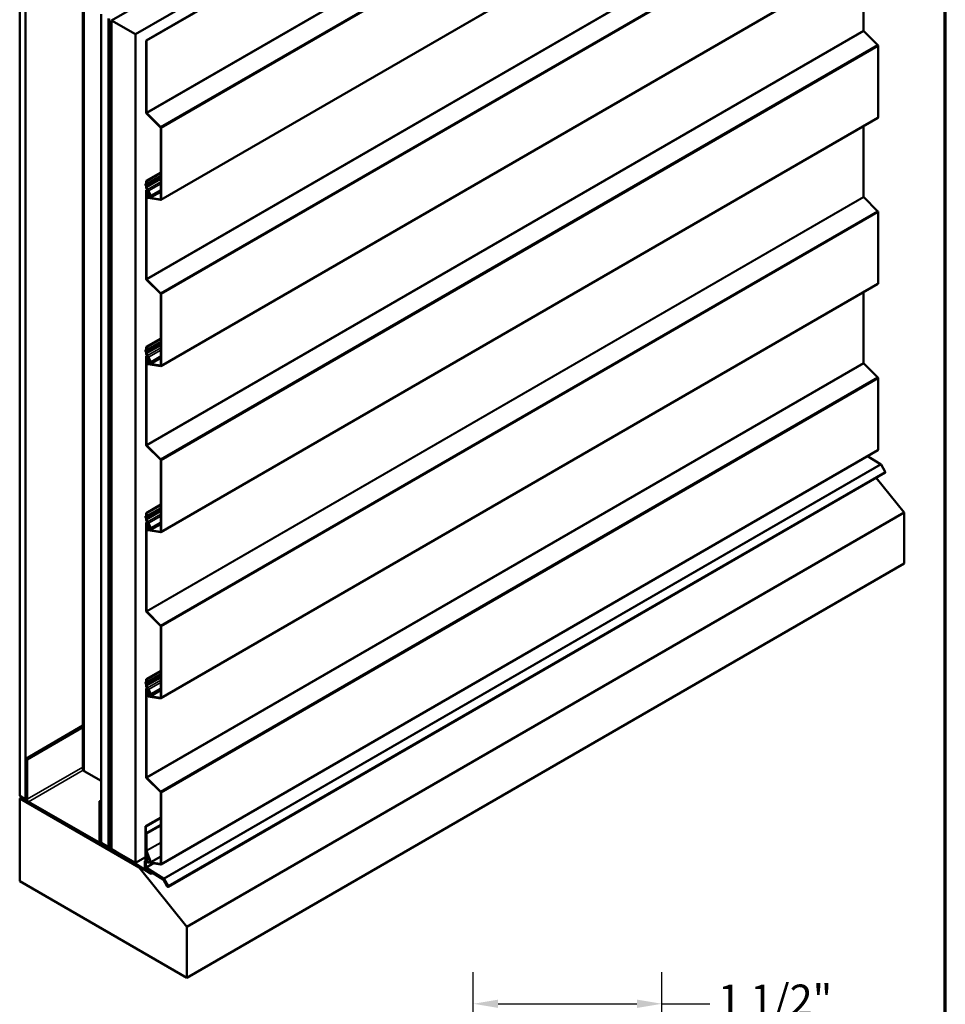
# Model space of a CAD drawing. Units: inches. Extents: x 0.6 to 33.4, y 0.6 to 21.4.
# Drawn here: x 26.1 to 33.4, y 9.5 to 17.3 of the extents above; entities that cross this region are included whole.
import ezdxf

# ---------------------------------------------------------------- set-up
doc = ezdxf.new("R2010")
doc.units = ezdxf.units.IN
doc.header["$LTSCALE"] = 2
doc.header["$MEASUREMENT"] = 0
doc.layers.get('0').update_dxf_attribs({"lineweight": 13})
for name, color, linetype, lineweight in [('Border (ANSI)', 7, 'Continuous', 70), ('Dimension (ANSI)', 7, 'Continuous', 25), ('Visible (ANSI)', 7, 'Continuous', 50), ('Visible Narrow (ANSI)', 7, 'Continuous', 35)]:
    doc.layers.add(name, color=color, linetype=linetype, lineweight=lineweight)
doc.styles.add('Note Text (ANSI)', font='tahoma.ttf')
doc.dimstyles.new('Architectural (ANSI)', dxfattribs={"dimscale": 2, "dimtxt": 0.12, "dimasz": 0.098425, "dimexe": 0.125, "dimexo": 0.0625, "dimgap": 0.031496, "dimtad": 0, "dimtih": 1, "dimtoh": 1, "dimdec": 4, "dimrnd": 1e-08, "dimzin": 3, "dimdsep": 46, "dimlunit": 4, "dimtxsty": 'Note Text (ANSI)', "dimcen": 0.09, "dimdle": 0.393701, "dimclrd": 256, "dimclre": 256, "dimclrt": 256, "dimadec": 0, "dimazin": 3, "dimtfac": 1, "dimtofl": 0, "dimtmove": 0, "dimatfit": 3, "dimfxl": 0, "dimfrac": 2, "dimtolj": 1, "dimtzin": 12, "dimlwd": -1, "dimlwe": -1, "dimarcsym": 0})

# ---------------------------------------------------------------- blocks, each defined once
blk = doc.blocks.new('Borders ATAS A Border')
at = {"layer": 'Border (ANSI)'}
blk.add_line((16.7, 0.3), (16.7, 10.7), dxfattribs=at)
blk = doc.blocks.new('*D10')
at = {"layer": 'Defpoints', "color": 0, "transparency": 16777216}
for p in [(31.1645, 9.4956), (29.6755, 8.7082), (31.1645, 5.6672)]:
    blk.add_point(p, dxfattribs=at)
at = {"layer": 'Dimension (ANSI)', "transparency": 16777216}
for p, q in [((29.6755, 8.8332), (29.6755, 9.7456)), ((31.1645, 5.7922), (31.1645, 9.7456)), ((29.8724, 9.4956), (30.9676, 9.4956)), ((31.1645, 9.4956), (31.5432, 9.4956))]:
    blk.add_line(p, q, dxfattribs=at)
for points in [[(29.8724, 9.5284), (29.8724, 9.4628), (29.6755, 9.4956)], [(30.9676, 9.5284), (30.9676, 9.4628), (31.1645, 9.4956)]]:
    blk.add_solid(points, dxfattribs=at)
at = {"layer": 'Dimension (ANSI)', "transparency": 16777216, "insert": (31.6062, 9.6471), "char_height": 0.24, "attachment_point": 1, "style": 'Note Text (ANSI)'}
blk.add_mtext('\\A1;1 1/2"', dxfattribs=at)

msp = doc.modelspace()

# ---------------------------------------------------------------- linework, layer by layer
at = {"layer": 'Visible (ANSI)'}
for p, q in [((32.48021, 20.51342), (26.82335, 17.24743)), ((27.01192, 17.13856), (32.66877, 20.40455)), ((27.09537, 17.09038), (32.75223, 20.35637)), ((32.75525, 20.35462), (27.09839, 17.08864)), ((32.86831, 19.09869), (27.21146, 15.8327)), ((26.59723, 17.87553), (26.59723, 11.34356)), ((32.86831, 17.78902), (27.21146, 14.52304)), ((32.75525, 17.72375), (32.75525, 17.16694)), ((26.09796, 17.66624), (26.09796, 11.13427)), ((26.1451, 17.63902), (26.1451, 11.10705)), ((26.74001, 10.76358), (26.74001, 17.29555)), ((26.79894, 17.26153), (26.79894, 10.72956)), ((26.79988, 17.26098), (26.79988, 10.72901)), ((26.80365, 10.72683), (26.80365, 17.25881)), ((26.82335, 17.24743), (27.01192, 17.13856)), ((26.82335, 17.24743), (26.82335, 10.71546)), ((32.75723, 17.16252), (32.86611, 17.0539)), ((27.01192, 10.60659), (27.01192, 17.13856)), ((27.09839, 17.08864), (27.09537, 17.09038)), ((27.09537, 16.52202), (27.09537, 17.09038)), ((27.09839, 16.52028), (27.09839, 17.08864)), ((32.87008, 17.04506), (32.87008, 16.48327)), ((27.20822, 16.40456), (27.09934, 16.51318)), ((27.20925, 16.40724), (27.10038, 16.51586)), ((32.86831, 16.47936), (27.21146, 13.21338)), ((27.21021, 15.83835), (27.21021, 16.40014)), ((27.21322, 15.83661), (27.21322, 16.3984)), ((32.75525, 16.41409), (32.75525, 15.85728)), ((27.09537, 15.98325), (27.21021, 16.04955)), ((27.21021, 16.02193), (27.09668, 15.95638)), ((27.09839, 15.98151), (27.21021, 16.04607)), ((27.09305, 15.95951), (27.09512, 15.96071)), ((27.09537, 15.98325), (27.09839, 15.98151)), ((27.09537, 15.96191), (27.09537, 15.98325)), ((27.09537, 15.93211), (27.09537, 15.9421)), ((27.09764, 15.9099), (27.10393, 15.91353)), ((27.09839, 15.96017), (27.09839, 15.98151)), ((27.09839, 15.93037), (27.09839, 15.94036)), ((27.09537, 15.21236), (27.09537, 15.90489)), ((27.09839, 15.21061), (27.09839, 15.90315)), ((27.10674, 15.87716), (27.09986, 15.86912)), ((27.10926, 15.87379), (27.10237, 15.86575)), ((27.10912, 15.89652), (27.1033, 15.89316)), ((27.10557, 15.89414), (27.1033, 15.89316)), ((27.1033, 15.89316), (27.10615, 15.88774)), ((27.10557, 15.89414), (27.10924, 15.89626)), ((27.10557, 15.89414), (27.10843, 15.88872)), ((27.10697, 15.90132), (27.11484, 15.8838)), ((27.10922, 15.85177), (27.20822, 15.83622)), ((27.10944, 15.90189), (27.11731, 15.88437)), ((27.11025, 15.8479), (27.20925, 15.83235)), ((27.12894, 15.86625), (27.1126, 15.90262)), ((27.11491, 15.87989), (27.11342, 15.87903)), ((27.13141, 15.86683), (27.11508, 15.90319)), ((27.11663, 15.87584), (27.12299, 15.87951)), ((27.21021, 15.89642), (27.13009, 15.85016)), ((32.75723, 15.85286), (32.86611, 15.74424)), ((32.87008, 15.7354), (32.87008, 15.17361)), ((27.20822, 15.0949), (27.09934, 15.20352)), ((27.20925, 15.09757), (27.10038, 15.2062)), ((32.86831, 15.1697), (27.21146, 11.90372)), ((27.21021, 14.52869), (27.21021, 15.09048)), ((27.21322, 14.52694), (27.21322, 15.08874)), ((32.75525, 15.10442), (32.75525, 14.54762)), ((27.09537, 14.67359), (27.21021, 14.73989)), ((27.09537, 14.67359), (27.09839, 14.67185)), ((27.09537, 14.65225), (27.09537, 14.67359)), ((27.21021, 14.71227), (27.09668, 14.64672)), ((27.09839, 14.67185), (27.21021, 14.7364)), ((27.09839, 14.65051), (27.09839, 14.67185)), ((27.09305, 14.64985), (27.09512, 14.65105)), ((27.09537, 14.62245), (27.09537, 14.63244)), ((27.09537, 13.9027), (27.09537, 14.59523)), ((27.09764, 14.60024), (27.10393, 14.60387)), ((27.09839, 14.62071), (27.09839, 14.6307)), ((27.09839, 13.90095), (27.09839, 14.59349)), ((27.10944, 14.59223), (27.11731, 14.57471)), ((27.12894, 14.55659), (27.1126, 14.59296)), ((27.13141, 14.55717), (27.11508, 14.59353)), ((27.10674, 14.5675), (27.09986, 14.55946)), ((27.10926, 14.56413), (27.10237, 14.55609)), ((27.10912, 14.58686), (27.1033, 14.5835)), ((27.10557, 14.58448), (27.1033, 14.5835)), ((27.1033, 14.5835), (27.10615, 14.57808)), ((27.10557, 14.58448), (27.10924, 14.5866)), ((27.10557, 14.58448), (27.10843, 14.57906)), ((27.10697, 14.59166), (27.11484, 14.57414)), ((27.10922, 14.54211), (27.20822, 14.52656)), ((27.11025, 14.53824), (27.20925, 14.52269)), ((27.11491, 14.57022), (27.11342, 14.56937)), ((27.11663, 14.56618), (27.12299, 14.56985)), ((27.21021, 14.58676), (27.13009, 14.5405)), ((32.75723, 14.5432), (32.86611, 14.43458)), ((32.87008, 14.42574), (32.87008, 13.86395)), ((27.20822, 13.78524), (27.09934, 13.89386)), ((27.20925, 13.78791), (27.10038, 13.89653)), ((32.86831, 13.86004), (27.21146, 10.59406)), ((27.21021, 13.21903), (27.21021, 13.78082)), ((27.21322, 13.21728), (27.21322, 13.77907)), ((32.78709, 13.81315), (32.88947, 13.74992)), ((32.89353, 13.74554), (32.92553, 13.69011)), ((27.26868, 10.41673), (32.92553, 13.68272)), ((33.07474, 13.36718), (32.8542, 13.64153)), ((27.09537, 13.36393), (27.21021, 13.43023)), ((27.09537, 13.36393), (27.09839, 13.36219)), ((27.09537, 13.34259), (27.09537, 13.36393)), ((27.21021, 13.40261), (27.09668, 13.33706)), ((27.09839, 13.36219), (27.21021, 13.42674)), ((27.09839, 13.34085), (27.09839, 13.36219)), ((33.07474, 13.36718), (27.41789, 10.10119)), ((33.07474, 12.9654), (33.07474, 13.36718)), ((27.09305, 13.34019), (27.09512, 13.34139)), ((27.09537, 13.31279), (27.09537, 13.32278)), ((27.09537, 12.59304), (27.09537, 13.28557)), ((27.09764, 13.29057), (27.10393, 13.29421)), ((27.09839, 13.31105), (27.09839, 13.32104)), ((27.09839, 12.59129), (27.09839, 13.28383)), ((27.10912, 13.2772), (27.1033, 13.27384)), ((27.10557, 13.27482), (27.1033, 13.27384)), ((27.1033, 13.27384), (27.10615, 13.26842)), ((27.10557, 13.27482), (27.10924, 13.27694)), ((27.10557, 13.27482), (27.10843, 13.2694)), ((27.10697, 13.282), (27.11484, 13.26448)), ((27.10944, 13.28257), (27.11731, 13.26505)), ((27.12894, 13.24693), (27.1126, 13.2833)), ((27.13141, 13.2475), (27.11508, 13.28387)), ((27.21021, 13.2771), (27.13009, 13.23084)), ((27.10674, 13.25784), (27.09986, 13.2498)), ((27.10926, 13.25447), (27.10237, 13.24643)), ((27.10922, 13.23245), (27.20822, 13.2169)), ((27.11025, 13.22858), (27.20925, 13.21303)), ((27.11491, 13.26056), (27.11342, 13.25971)), ((27.11663, 13.25652), (27.12299, 13.26019)), ((33.07474, 12.9654), (27.41789, 9.69941)), ((27.20822, 12.47558), (27.09934, 12.5842)), ((27.20925, 12.47825), (27.10038, 12.58687)), ((27.21021, 11.90937), (27.21021, 12.47116)), ((27.21322, 11.90762), (27.21322, 12.46941)), ((27.09537, 12.05427), (27.21021, 12.12057)), ((27.09839, 12.05253), (27.21021, 12.11708)), ((27.09305, 12.03053), (27.09512, 12.03173)), ((27.09537, 12.05427), (27.09839, 12.05253)), ((27.09537, 12.03293), (27.09537, 12.05427)), ((27.21021, 12.09295), (27.09668, 12.0274)), ((27.09839, 12.03119), (27.09839, 12.05253)), ((27.09537, 12.00313), (27.09537, 12.01312)), ((27.09537, 11.28338), (27.09537, 11.97591)), ((27.09764, 11.98091), (27.10393, 11.98454)), ((27.09839, 12.00139), (27.09839, 12.01138)), ((27.09839, 11.28163), (27.09839, 11.97417)), ((27.10912, 11.96754), (27.1033, 11.96418)), ((27.10557, 11.96516), (27.1033, 11.96418)), ((27.1033, 11.96418), (27.10615, 11.95876)), ((27.10557, 11.96516), (27.10924, 11.96728)), ((27.10557, 11.96516), (27.10843, 11.95974)), ((27.10697, 11.97234), (27.11484, 11.95482)), ((27.10944, 11.97291), (27.11731, 11.95539)), ((27.12894, 11.93727), (27.1126, 11.97364)), ((27.13141, 11.93784), (27.11508, 11.97421)), ((27.21021, 11.96743), (27.13009, 11.92118)), ((27.10674, 11.94818), (27.09986, 11.94014)), ((27.10926, 11.94481), (27.10237, 11.93677)), ((27.10922, 11.92279), (27.20822, 11.90724)), ((27.11025, 11.91892), (27.20925, 11.90337)), ((27.11491, 11.9509), (27.11342, 11.95005)), ((27.11663, 11.94686), (27.12299, 11.95053)), ((26.14604, 11.42766), (26.59723, 11.68816)), ((26.15735, 11.42113), (26.59723, 11.67509)), ((26.14604, 11.42766), (26.15735, 11.42113)), ((26.14604, 11.11413), (26.14604, 11.42766)), ((26.15735, 11.10759), (26.15735, 11.42113)), ((26.74001, 11.25347), (26.6066, 11.3305)), ((27.20822, 11.16592), (27.09934, 11.27454)), ((27.20925, 11.16859), (27.10038, 11.27721)), ((26.09796, 11.13427), (26.1451, 11.10705)), ((26.11493, 11.12447), (26.09796, 11.11467)), ((26.09796, 11.11467), (27.04077, 10.57034)), ((26.09796, 10.46147), (26.09796, 11.11467)), ((26.1451, 11.10705), (26.14662, 11.10793)), ((26.82335, 11.13488), (26.80459, 11.12405)), ((26.80459, 11.12405), (26.80459, 11.07178)), ((26.80761, 11.12231), (26.80459, 11.12405)), ((26.82335, 11.1314), (26.80761, 11.12231)), ((26.80761, 11.07004), (26.80761, 11.12231)), ((27.21021, 10.59971), (27.21021, 11.1615)), ((27.21322, 10.59796), (27.21322, 11.15975)), ((26.71644, 10.77174), (26.16867, 11.088)), ((26.71644, 10.75868), (26.16867, 11.07493)), ((26.74001, 11.09888), (26.72775, 11.09181)), ((26.72775, 11.09181), (26.72775, 10.77827)), ((26.73907, 11.08528), (26.72775, 11.09181)), ((26.73907, 11.08528), (26.74001, 11.08582)), ((26.73907, 11.08528), (26.73907, 10.77174)), ((26.80761, 11.05081), (26.80459, 11.04907)), ((26.80459, 11.04907), (26.80459, 10.7292)), ((26.80761, 11.04733), (26.80459, 11.04907)), ((26.80636, 11.06583), (26.80673, 11.0652)), ((26.80761, 11.06222), (26.80761, 10.95769)), ((26.80761, 10.72746), (26.80761, 11.04733)), ((26.80886, 11.06643), (26.80849, 11.06706)), ((26.81063, 10.95595), (26.81063, 11.06048)), ((26.80938, 10.95174), (26.81851, 10.93592)), ((26.82064, 10.93715), (26.81151, 10.95297)), ((27.21021, 10.96453), (27.09141, 10.89594)), ((27.09443, 10.8942), (27.21021, 10.96104)), ((26.81939, 10.93295), (26.81939, 10.82624)), ((26.82241, 10.8245), (26.82241, 10.9312)), ((27.09141, 10.89594), (27.09443, 10.8942)), ((27.09141, 10.89594), (27.09141, 10.57439)), ((27.09443, 10.57265), (27.09443, 10.8942)), ((27.21021, 10.90552), (27.09537, 10.83922)), ((27.21021, 10.90204), (27.09839, 10.83748)), ((26.82241, 10.8245), (26.81939, 10.82624)), ((26.82335, 10.82505), (26.82241, 10.8245)), ((27.09537, 10.83922), (27.09537, 10.70454)), ((27.09839, 10.83748), (27.09537, 10.83922)), ((27.09839, 10.7028), (27.09839, 10.83748)), ((26.73244, 10.75709), (26.74184, 10.76252)), ((26.79894, 10.72956), (26.74001, 10.76358)), ((26.79894, 10.72956), (26.79988, 10.7301)), ((26.79988, 10.72901), (26.80365, 10.72683)), ((26.80476, 10.72748), (26.80365, 10.72683)), ((26.81042, 10.71887), (27.13437, 10.51877)), ((27.13448, 10.52219), (26.81052, 10.7223)), ((26.82335, 10.71546), (27.01192, 10.60659)), ((27.09141, 10.65249), (27.01192, 10.60659)), ((27.09618, 10.70059), (27.13093, 10.61103)), ((27.13354, 10.61126), (27.09879, 10.70082)), ((27.10674, 10.63852), (27.09986, 10.63048)), ((27.10926, 10.63515), (27.10237, 10.62711)), ((27.11209, 10.65959), (27.1033, 10.65452)), ((27.10557, 10.6555), (27.1033, 10.65452)), ((27.1033, 10.65452), (27.10615, 10.6491)), ((27.10557, 10.6555), (27.11219, 10.65932)), ((27.10557, 10.6555), (27.10843, 10.65008)), ((27.21021, 10.65552), (27.13354, 10.61126)), ((27.046, 10.57336), (27.04077, 10.57034)), ((27.04077, 10.57034), (27.41789, 10.10119)), ((27.09141, 10.62402), (27.08538, 10.62053)), ((27.08538, 10.62053), (27.08538, 10.57114)), ((27.0884, 10.61879), (27.08538, 10.62053)), ((27.09141, 10.62053), (27.0884, 10.61879)), ((27.0884, 10.5694), (27.0884, 10.61879)), ((27.0912, 10.56082), (27.22992, 10.47514)), ((27.23003, 10.47856), (27.09131, 10.56424)), ((27.09724, 10.56406), (27.23251, 10.48051)), ((27.23261, 10.48393), (27.09734, 10.56749)), ((27.10922, 10.61313), (27.20822, 10.59758)), ((27.11025, 10.60926), (27.20925, 10.59371)), ((27.13354, 10.61126), (27.13093, 10.61103)), ((27.13437, 10.51877), (27.14724, 10.5262)), ((27.13448, 10.52219), (27.13437, 10.51877)), ((27.14443, 10.52794), (27.13448, 10.52219)), ((27.23454, 10.47832), (27.26654, 10.42289)), ((27.26868, 10.42412), (27.23667, 10.47955)), ((27.41789, 9.69941), (26.09796, 10.46147)), ((27.23195, 10.47295), (27.26228, 10.42042)), ((27.26441, 10.42166), (27.23409, 10.47418)), ((27.41789, 10.10119), (27.41789, 9.69941))]:
    msp.add_line(p, q, dxfattribs=at)
for centre, major_axis, start_param, end_param in [((32.75826, 17.1652), (0.00213, -0.0037), 3.9269908, 5.1487213), ((32.86405, 17.04854), (0.00427, -0.00739), 0.7853982, 2.0071286), ((27.10141, 16.51853), (-0.00427, 0.00739), 0.7853982, 2.0071286), ((27.10141, 16.51853), (-0.00213, 0.0037), 0.7853982, 2.0071286), ((32.86405, 16.48675), (0.00427, -0.00739), 0, 0.7853982), ((27.20719, 16.40188), (-0.00213, 0.0037), 3.9269908, 5.1487213), ((27.20719, 16.40188), (-0.00427, 0.00739), 3.9269908, 5.1487213), ((27.09839, 15.95026), (-0.00534, 0.00925), 6.095949, 8.0412179), ((27.09839, 15.95026), (-0.00321, 0.00555), 6.095949, 8.0412179), ((27.09255, 15.96354), (0.002, -0.00346), 6.095949, 7.0685835), ((27.09255, 15.94373), (-0.002, 0.00346), 3.9269908, 4.8996253), ((27.10782, 15.92493), (-0.0088, 0.01524), 0.7853982, 2.1588374), ((27.09255, 15.96354), (0.00413, -0.00716), 6.095949, 7.0685835), ((27.09255, 15.94373), (-0.00413, 0.00716), 3.9269908, 4.8996253), ((27.10782, 15.92493), (-0.00667, 0.01155), 0.7853982, 2.1588374), ((27.1031, 15.90043), (-0.0082, 0.0142), 4.5378561, 5.30043), ((27.1031, 15.90043), (-0.01033, 0.0179), 4.5378561, 5.30043), ((27.1031, 15.90043), (-0.00547, 0.00947), 4.5378561, 7.0685835), ((27.10723, 15.85924), (-0.00625, 0.01083), 0.2008571, 2.7052603), ((27.1031, 15.90043), (-0.00333, 0.00577), 4.5378561, 7.0685835), ((27.10723, 15.85924), (-0.00412, 0.00713), 0.2008571, 2.7052603), ((27.10063, 15.88536), (0.00518, -0.00898), 0.2008571, 1.5027285), ((27.10063, 15.88536), (0.00732, -0.01267), 0.2008571, 1.5027285), ((27.12176, 15.86459), (-0.00833, 0.01443), 6.1851601, 10.8210414), ((27.12176, 15.86459), (-0.0062, 0.01074), 6.1851601, 10.8210414), ((27.11236, 15.88323), (0.00213, -0.0037), 6.1851601, 7.6794487), ((27.11236, 15.88323), (0.00427, -0.00739), 6.1851601, 7.6794487), ((27.20719, 15.84009), (0.00213, -0.0037), 5.846853, 7.0685835), ((27.20719, 15.84009), (0.00427, -0.00739), 5.846853, 7.0685835), ((32.75826, 15.85554), (0.00213, -0.0037), 3.9269908, 5.1487213), ((32.86405, 15.73888), (0.00427, -0.00739), 0.7853982, 2.0071286), ((27.10141, 15.20887), (-0.00427, 0.00739), 0.7853982, 2.0071286), ((27.10141, 15.20887), (-0.00213, 0.0037), 0.7853982, 2.0071286), ((32.86405, 15.17709), (0.00427, -0.00739), 0, 0.7853982), ((27.20719, 15.09222), (-0.00213, 0.0037), 3.9269908, 5.1487213), ((27.20719, 15.09222), (-0.00427, 0.00739), 3.9269908, 5.1487213), ((27.09839, 14.6406), (-0.00534, 0.00925), 6.095949, 8.0412179), ((27.09839, 14.6406), (-0.00321, 0.00555), 6.095949, 8.0412179), ((27.09255, 14.65388), (0.002, -0.00346), 6.095949, 7.0685835), ((27.09255, 14.63407), (-0.002, 0.00346), 3.9269908, 4.8996253), ((27.10782, 14.61527), (-0.0088, 0.01524), 0.7853982, 2.1588374), ((27.1031, 14.59077), (-0.00547, 0.00947), 4.5378561, 7.0685835), ((27.09255, 14.65388), (0.00413, -0.00716), 6.095949, 7.0685835), ((27.09255, 14.63407), (-0.00413, 0.00716), 3.9269908, 4.8996253), ((27.10782, 14.61527), (-0.00667, 0.01155), 0.7853982, 2.1588374), ((27.1031, 14.59077), (-0.00333, 0.00577), 4.5378561, 7.0685835), ((27.1031, 14.59077), (-0.0082, 0.0142), 4.5378561, 5.30043), ((27.1031, 14.59077), (-0.01033, 0.0179), 4.5378561, 5.30043), ((27.10723, 14.54958), (-0.00625, 0.01083), 0.2008571, 2.7052603), ((27.10723, 14.54958), (-0.00412, 0.00713), 0.2008571, 2.7052603), ((27.10063, 14.5757), (0.00518, -0.00898), 0.2008571, 1.5027285), ((27.10063, 14.5757), (0.00732, -0.01267), 0.2008571, 1.5027285), ((27.12176, 14.55493), (-0.00833, 0.01443), 6.1851601, 10.8210414), ((27.12176, 14.55493), (-0.0062, 0.01074), 6.1851601, 10.8210414), ((27.11236, 14.57357), (0.00213, -0.0037), 6.1851601, 7.6794487), ((27.11236, 14.57357), (0.00427, -0.00739), 6.1851601, 7.6794487), ((27.20719, 14.53043), (0.00213, -0.0037), 5.846853, 7.0685835), ((27.20719, 14.53043), (0.00427, -0.00739), 5.846853, 7.0685835), ((32.75826, 14.54588), (0.00213, -0.0037), 3.9269908, 5.1487213), ((32.86405, 14.42922), (0.00427, -0.00739), 0.7853982, 2.0071286), ((27.10141, 13.89921), (-0.00427, 0.00739), 0.7853982, 2.0071286), ((27.10141, 13.89921), (-0.00213, 0.0037), 0.7853982, 2.0071286), ((32.86405, 13.86743), (0.00427, -0.00739), 0, 0.7853982), ((27.20719, 13.78256), (-0.00213, 0.0037), 3.9269908, 5.1487213), ((27.20719, 13.78256), (-0.00427, 0.00739), 3.9269908, 5.1487213), ((32.88926, 13.74308), (0.00427, -0.00739), 1.5707963, 2.3212879), ((32.92233, 13.68826), (0.0032, -0.00554), 0, 1.5707963), ((27.09839, 13.33094), (-0.00534, 0.00925), 6.095949, 8.0412179), ((27.09839, 13.33094), (-0.00321, 0.00555), 6.095949, 8.0412179), ((27.09255, 13.34422), (0.002, -0.00346), 6.095949, 7.0685835), ((27.09255, 13.32441), (-0.002, 0.00346), 3.9269908, 4.8996253), ((27.10782, 13.30561), (-0.0088, 0.01524), 0.7853982, 2.1588374), ((27.1031, 13.28111), (-0.00547, 0.00947), 4.5378561, 7.0685835), ((27.09255, 13.34422), (0.00413, -0.00716), 6.095949, 7.0685835), ((27.09255, 13.32441), (-0.00413, 0.00716), 3.9269908, 4.8996253), ((27.10782, 13.30561), (-0.00667, 0.01155), 0.7853982, 2.1588374), ((27.1031, 13.28111), (-0.00333, 0.00577), 4.5378561, 7.0685835), ((27.1031, 13.28111), (-0.0082, 0.0142), 4.5378561, 5.30043), ((27.1031, 13.28111), (-0.01033, 0.0179), 4.5378561, 5.30043), ((27.10723, 13.23992), (-0.00625, 0.01083), 0.2008571, 2.7052603), ((27.10723, 13.23992), (-0.00412, 0.00713), 0.2008571, 2.7052603), ((27.10063, 13.26604), (0.00518, -0.00898), 0.2008571, 1.5027285), ((27.10063, 13.26604), (0.00732, -0.01267), 0.2008571, 1.5027285), ((27.12176, 13.24527), (-0.00833, 0.01443), 6.1851601, 10.8210414), ((27.12176, 13.24527), (-0.0062, 0.01074), 6.1851601, 10.8210414), ((27.11236, 13.26391), (0.00213, -0.0037), 6.1851601, 7.6794487), ((27.11236, 13.26391), (0.00427, -0.00739), 6.1851601, 7.6794487), ((27.20719, 13.22077), (0.00213, -0.0037), 5.846853, 7.0685835), ((27.20719, 13.22077), (0.00427, -0.00739), 5.846853, 7.0685835), ((27.10141, 12.58955), (-0.00427, 0.00739), 0.7853982, 2.0071286), ((27.10141, 12.58955), (-0.00213, 0.0037), 0.7853982, 2.0071286), ((27.20719, 12.4729), (-0.00213, 0.0037), 3.9269908, 5.1487213), ((27.20719, 12.4729), (-0.00427, 0.00739), 3.9269908, 5.1487213), ((27.09839, 12.02128), (-0.00534, 0.00925), 6.095949, 8.0412179), ((27.09255, 12.03456), (0.002, -0.00346), 6.095949, 7.0685835), ((27.09255, 12.03456), (0.00413, -0.00716), 6.095949, 7.0685835), ((27.09839, 12.02128), (-0.00321, 0.00555), 6.095949, 8.0412179), ((27.09255, 12.01475), (-0.002, 0.00346), 3.9269908, 4.8996253), ((27.10782, 11.99595), (-0.0088, 0.01524), 0.7853982, 2.1588374), ((27.1031, 11.97145), (-0.00547, 0.00947), 4.5378561, 7.0685835), ((27.09255, 12.01475), (-0.00413, 0.00716), 3.9269908, 4.8996253), ((27.10782, 11.99595), (-0.00667, 0.01155), 0.7853982, 2.1588374), ((27.1031, 11.97145), (-0.00333, 0.00577), 4.5378561, 7.0685835), ((27.1031, 11.97145), (-0.0082, 0.0142), 4.5378561, 5.30043), ((27.1031, 11.97145), (-0.01033, 0.0179), 4.5378561, 5.30043), ((27.10063, 11.95638), (0.00518, -0.00898), 0.2008571, 1.5027285), ((27.10063, 11.95638), (0.00732, -0.01267), 0.2008571, 1.5027285), ((27.11236, 11.95425), (0.00213, -0.0037), 6.1851601, 7.6794487), ((27.11236, 11.95425), (0.00427, -0.00739), 6.1851601, 7.6794487), ((27.10723, 11.93026), (-0.00625, 0.01083), 0.2008571, 2.7052603), ((27.10723, 11.93026), (-0.00412, 0.00713), 0.2008571, 2.7052603), ((27.12176, 11.93561), (-0.00833, 0.01443), 6.1851601, 10.8210414), ((27.12176, 11.93561), (-0.0062, 0.01074), 6.1851601, 10.8210414), ((27.20719, 11.91111), (0.00213, -0.0037), 5.846853, 7.0685835), ((27.20719, 11.91111), (0.00427, -0.00739), 5.846853, 7.0685835), ((26.62923, 11.34356), (-0.032, 0), 0, 0.7853982), ((27.10141, 11.27989), (-0.00427, 0.00739), 0.7853982, 2.0071286), ((27.10141, 11.27989), (-0.00213, 0.0037), 0.7853982, 2.0071286), ((26.16867, 11.10106), (-0.016, 0.02771), 0.7853982, 2.3561945), ((26.16867, 11.10106), (-0.008, 0.01386), 0.7853982, 2.3561945), ((27.20719, 11.16324), (-0.00213, 0.0037), 3.9269908, 5.1487213), ((27.20719, 11.16324), (-0.00427, 0.00739), 3.9269908, 5.1487213), ((26.81063, 11.0683), (0.00427, -0.00739), 3.9269908, 4.712389), ((26.80459, 11.06397), (0.00213, -0.0037), 0.7853982, 1.5707963), ((26.81063, 11.0683), (-0.00213, 0.0037), 0.7853982, 1.5707963), ((26.80459, 11.06397), (-0.00427, 0.00739), 3.9269908, 4.712389), ((26.81364, 10.9542), (0.00427, -0.00739), 3.9269908, 4.712389), ((26.81364, 10.9542), (-0.00213, 0.0037), 0.7853982, 1.5707963), ((26.81638, 10.93469), (0.00213, -0.0037), 0.7853982, 1.5707963), ((26.81638, 10.93469), (-0.00427, 0.00739), 3.9269908, 4.712389), ((26.71644, 10.78481), (0.008, -0.01386), 5.4977871, 7.0685835), ((26.71644, 10.78481), (0.016, -0.02771), 5.4977871, 7.0685835), ((26.81063, 10.72572), (0.00427, -0.00739), 3.9269908, 5.4628806), ((26.81063, 10.72572), (-0.00213, 0.0037), 0.7853982, 2.3212879), ((27.10141, 10.70106), (0.00427, -0.00739), 3.9269908, 4.4505896), ((27.10141, 10.70106), (-0.00213, 0.0037), 0.7853982, 1.3089969), ((27.10063, 10.64672), (0.00518, -0.00898), 0.2008571, 1.5027285), ((27.10063, 10.64672), (0.00732, -0.01267), 0.2008571, 1.5027285), ((27.09141, 10.56766), (0.00427, -0.00739), 3.9269908, 5.4628806), ((27.09141, 10.56766), (-0.00213, 0.0037), 0.7853982, 2.3212879), ((27.09745, 10.57091), (0.00427, -0.00739), 3.9269908, 5.4628806), ((27.09745, 10.57091), (-0.00213, 0.0037), 0.7853982, 2.3212879), ((27.10723, 10.62059), (-0.00625, 0.01083), 0.2008571, 2.7052603), ((27.10723, 10.62059), (-0.00412, 0.00713), 0.2008571, 2.7052603), ((27.20719, 10.60145), (0.00213, -0.0037), 5.846853, 7.0685835), ((27.20719, 10.60145), (0.00427, -0.00739), 5.846853, 7.0685835), ((27.22982, 10.47172), (-0.00427, 0.00739), 4.712389, 5.4628806), ((27.2324, 10.47709), (0.00213, -0.0037), 1.5707963, 2.3212879), ((27.2324, 10.47709), (-0.00427, 0.00739), 4.712389, 5.4628806), ((27.22982, 10.47172), (0.00213, -0.0037), 1.5707963, 2.3212879), ((27.26548, 10.42227), (0.0032, -0.00554), 4.712389, 7.8539816), ((27.26548, 10.42227), (0.00107, -0.00185), 4.712389, 7.8539816)]:
    msp.add_ellipse(centre, major_axis=major_axis, ratio=0.5773503, start_param=start_param, end_param=end_param, dxfattribs=at)
at = {"layer": 'Visible Narrow (ANSI)'}
for p, q in [((27.09839, 16.52028), (32.75525, 19.78626)), ((27.10038, 16.51586), (32.75723, 19.78184)), ((27.20925, 16.40724), (32.86611, 19.67322)), ((27.21322, 16.3984), (32.87008, 19.66438)), ((27.21322, 15.83661), (32.87008, 19.10259)), ((27.09839, 15.21061), (32.75525, 18.4766)), ((27.10038, 15.2062), (32.75723, 18.47218)), ((27.20925, 15.09757), (32.86611, 18.36356)), ((27.21322, 15.08874), (32.87008, 18.35472)), ((26.6066, 11.3305), (26.6066, 17.86247)), ((27.21322, 14.52694), (32.87008, 17.79293)), ((27.09839, 13.90095), (32.75525, 17.16694)), ((27.10038, 13.89653), (32.75723, 17.16252)), ((27.20925, 13.78791), (32.86611, 17.0539)), ((27.21322, 13.77907), (32.87008, 17.04506)), ((27.09537, 16.52202), (27.09839, 16.52028)), ((27.09934, 16.51318), (27.10038, 16.51586)), ((27.21322, 13.21728), (32.87008, 16.48327)), ((27.20822, 16.40456), (27.20925, 16.40724)), ((27.21021, 16.40014), (27.21322, 16.3984)), ((27.09584, 15.94741), (27.21021, 16.01344)), ((27.09839, 15.96017), (27.21021, 16.02473)), ((27.09839, 15.94036), (27.21021, 16.00492)), ((27.09839, 15.93037), (27.21021, 15.99493)), ((27.09488, 15.96035), (27.09414, 15.95992)), ((27.09414, 15.95992), (27.09584, 15.95606)), ((27.09414, 15.94551), (27.09584, 15.94741)), ((27.09537, 15.96191), (27.09839, 15.96017)), ((27.09537, 15.9421), (27.09839, 15.94036)), ((27.09537, 15.93211), (27.09839, 15.93037)), ((27.10538, 15.91225), (27.10597, 15.91532)), ((27.10597, 15.91532), (27.21021, 15.9755)), ((27.11508, 15.90319), (27.21021, 15.95812)), ((27.13141, 15.86683), (27.21021, 15.91232)), ((27.09537, 15.90489), (27.09839, 15.90315)), ((27.09839, 15.90315), (27.1031, 15.90587)), ((27.09839, 12.59129), (32.75525, 15.85728)), ((27.10237, 15.86575), (27.09986, 15.86912)), ((27.10038, 12.58687), (32.75723, 15.85286)), ((27.11002, 15.87016), (27.10237, 15.86575)), ((27.10843, 15.88872), (27.10615, 15.88774)), ((27.10926, 15.87379), (27.10674, 15.87716)), ((27.10944, 15.90189), (27.10697, 15.90132)), ((27.11176, 15.89064), (27.10843, 15.88872)), ((27.1162, 15.8558), (27.10922, 15.85177)), ((27.10922, 15.85177), (27.11025, 15.8479)), ((27.1103, 15.87439), (27.10926, 15.87379)), ((27.1122, 15.90349), (27.10944, 15.90189)), ((27.1126, 15.90262), (27.11508, 15.90319)), ((27.11428, 15.87943), (27.1147, 15.87967)), ((27.11619, 15.87563), (27.11428, 15.87943)), ((27.11731, 15.88437), (27.11484, 15.8838)), ((27.12008, 15.88597), (27.11731, 15.88437)), ((27.12894, 15.86625), (27.13141, 15.86683)), ((27.21003, 15.83726), (27.20822, 15.83622)), ((27.20822, 15.83622), (27.20925, 15.83235)), ((27.21021, 15.83835), (27.21322, 15.83661)), ((27.20925, 12.47825), (32.86611, 15.74424)), ((27.21322, 12.46941), (32.87008, 15.7354)), ((27.09537, 15.21236), (27.09839, 15.21061)), ((27.09934, 15.20352), (27.10038, 15.2062)), ((27.21322, 11.90762), (32.87008, 15.17361)), ((27.20822, 15.0949), (27.20925, 15.09757)), ((27.21021, 15.09048), (27.21322, 15.08874)), ((27.09584, 14.63775), (27.21021, 14.70378)), ((27.09839, 14.65051), (27.21021, 14.71506)), ((27.09839, 14.6307), (27.21021, 14.69525)), ((27.09839, 14.62071), (27.21021, 14.68527)), ((27.09488, 14.65069), (27.09414, 14.65026)), ((27.09414, 14.65026), (27.09584, 14.6464)), ((27.09414, 14.63585), (27.09584, 14.63775)), ((27.09537, 14.65225), (27.09839, 14.65051)), ((27.09537, 14.63244), (27.09839, 14.6307)), ((27.09537, 14.62245), (27.09839, 14.62071)), ((27.09537, 14.59523), (27.09839, 14.59349)), ((27.09839, 14.59349), (27.1031, 14.59621)), ((27.10538, 14.60258), (27.10597, 14.60566)), ((27.10597, 14.60566), (27.21021, 14.66584)), ((27.10944, 14.59223), (27.10697, 14.59166)), ((27.1122, 14.59383), (27.10944, 14.59223)), ((27.1126, 14.59296), (27.11508, 14.59353)), ((27.11508, 14.59353), (27.21021, 14.64846)), ((27.13141, 14.55717), (27.21021, 14.60266)), ((27.09839, 11.28163), (32.75525, 14.54762)), ((27.10237, 14.55609), (27.09986, 14.55946)), ((27.10038, 11.27721), (32.75723, 14.5432)), ((27.11002, 14.5605), (27.10237, 14.55609)), ((27.10843, 14.57906), (27.10615, 14.57808)), ((27.10926, 14.56413), (27.10674, 14.5675)), ((27.11176, 14.58098), (27.10843, 14.57906)), ((27.1162, 14.54614), (27.10922, 14.54211)), ((27.10922, 14.54211), (27.11025, 14.53824)), ((27.1103, 14.56473), (27.10926, 14.56413)), ((27.11428, 14.56977), (27.1147, 14.57001)), ((27.11619, 14.56597), (27.11428, 14.56977)), ((27.11731, 14.57471), (27.11484, 14.57414)), ((27.12008, 14.57631), (27.11731, 14.57471)), ((27.12894, 14.55659), (27.13141, 14.55717)), ((27.21003, 14.5276), (27.20822, 14.52656)), ((27.20822, 14.52656), (27.20925, 14.52269)), ((27.21021, 14.52869), (27.21322, 14.52694)), ((27.20925, 11.16859), (32.86611, 14.43458)), ((27.21322, 11.15975), (32.87008, 14.42574)), ((27.09537, 13.9027), (27.09839, 13.90095)), ((27.09934, 13.89386), (27.10038, 13.89653)), ((27.21322, 10.59796), (32.87008, 13.86395)), ((27.20822, 13.78524), (27.20925, 13.78791)), ((27.21021, 13.78082), (27.21322, 13.77907)), ((32.88947, 13.74992), (27.23261, 10.48393)), ((32.89353, 13.74554), (27.23667, 10.47955)), ((32.92553, 13.69011), (27.26868, 10.42412)), ((27.09584, 13.32809), (27.21021, 13.39412)), ((27.09839, 13.34085), (27.21021, 13.4054)), ((27.09839, 13.32104), (27.21021, 13.38559)), ((27.09839, 13.31105), (27.21021, 13.37561)), ((27.10597, 13.296), (27.21021, 13.35618)), ((27.09488, 13.34103), (27.09414, 13.3406)), ((27.09414, 13.3406), (27.09584, 13.33674)), ((27.09414, 13.32619), (27.09584, 13.32809)), ((27.09537, 13.34259), (27.09839, 13.34085)), ((27.09537, 13.32278), (27.09839, 13.32104)), ((27.09537, 13.31279), (27.09839, 13.31105)), ((27.09537, 13.28557), (27.09839, 13.28383)), ((27.09839, 13.28383), (27.1031, 13.28655)), ((27.10538, 13.29292), (27.10597, 13.296)), ((27.10944, 13.28257), (27.10697, 13.282)), ((27.1122, 13.28416), (27.10944, 13.28257)), ((27.1126, 13.2833), (27.11508, 13.28387)), ((27.11508, 13.28387), (27.21021, 13.3388)), ((27.13141, 13.2475), (27.21021, 13.293)), ((27.10237, 13.24643), (27.09986, 13.2498)), ((27.11002, 13.25084), (27.10237, 13.24643)), ((27.10843, 13.2694), (27.10615, 13.26842)), ((27.10926, 13.25447), (27.10674, 13.25784)), ((27.11176, 13.27132), (27.10843, 13.2694)), ((27.1162, 13.23648), (27.10922, 13.23245)), ((27.10922, 13.23245), (27.11025, 13.22858)), ((27.1103, 13.25507), (27.10926, 13.25447)), ((27.11428, 13.26011), (27.1147, 13.26035)), ((27.11619, 13.25631), (27.11428, 13.26011)), ((27.11731, 13.26505), (27.11484, 13.26448)), ((27.12008, 13.26665), (27.11731, 13.26505)), ((27.12894, 13.24693), (27.13141, 13.2475)), ((27.21003, 13.21794), (27.20822, 13.2169)), ((27.20822, 13.2169), (27.20925, 13.21303)), ((27.21021, 13.21903), (27.21322, 13.21728)), ((27.09537, 12.59304), (27.09839, 12.59129)), ((27.09934, 12.5842), (27.10038, 12.58687)), ((27.20822, 12.47558), (27.20925, 12.47825)), ((27.21021, 12.47116), (27.21322, 12.46941)), ((27.09488, 12.03137), (27.09414, 12.03094)), ((27.09414, 12.03094), (27.09584, 12.02708)), ((27.09537, 12.03293), (27.09839, 12.03119)), ((27.09584, 12.01843), (27.21021, 12.08446)), ((27.09839, 12.03119), (27.21021, 12.09574)), ((27.09839, 12.01138), (27.21021, 12.07593)), ((27.09839, 12.00139), (27.21021, 12.06595)), ((27.10597, 11.98634), (27.21021, 12.04652)), ((27.09414, 12.01653), (27.09584, 12.01843)), ((27.09537, 12.01312), (27.09839, 12.01138)), ((27.09537, 12.00313), (27.09839, 12.00139)), ((27.09537, 11.97591), (27.09839, 11.97417)), ((27.09839, 11.97417), (27.1031, 11.97689)), ((27.10538, 11.98326), (27.10597, 11.98634)), ((27.10843, 11.95974), (27.10615, 11.95876)), ((27.10944, 11.97291), (27.10697, 11.97234)), ((27.11176, 11.96166), (27.10843, 11.95974)), ((27.1122, 11.9745), (27.10944, 11.97291)), ((27.1126, 11.97364), (27.11508, 11.97421)), ((27.11731, 11.95539), (27.11484, 11.95482)), ((27.11508, 11.97421), (27.21021, 12.02914)), ((27.12008, 11.95699), (27.11731, 11.95539)), ((27.13141, 11.93784), (27.21021, 11.98334)), ((27.10237, 11.93677), (27.09986, 11.94014)), ((27.11002, 11.94118), (27.10237, 11.93677)), ((27.10926, 11.94481), (27.10674, 11.94818)), ((27.1162, 11.92682), (27.10922, 11.92279)), ((27.10922, 11.92279), (27.11025, 11.91892)), ((27.1103, 11.94541), (27.10926, 11.94481)), ((27.11428, 11.95045), (27.1147, 11.95069)), ((27.11619, 11.94665), (27.11428, 11.95045)), ((27.12894, 11.93727), (27.13141, 11.93784)), ((27.21003, 11.90828), (27.20822, 11.90724)), ((27.20822, 11.90724), (27.20925, 11.90337)), ((27.21021, 11.90937), (27.21322, 11.90762)), ((26.15735, 11.10759), (26.59723, 11.36156)), ((26.16867, 11.088), (26.59949, 11.33674)), ((27.09537, 11.28338), (27.09839, 11.28163)), ((27.09934, 11.27454), (27.10038, 11.27721)), ((26.14604, 11.11413), (26.15735, 11.10759)), ((27.20822, 11.16592), (27.20925, 11.16859)), ((27.21021, 11.1615), (27.21322, 11.15975)), ((26.16867, 11.07493), (26.16867, 11.088)), ((26.80459, 11.07178), (26.80761, 11.07004)), ((26.80636, 11.06583), (26.80849, 11.06706)), ((26.80673, 11.0652), (26.80886, 11.06643)), ((26.80761, 11.07004), (26.82335, 11.07913)), ((26.80761, 11.06222), (26.81063, 11.06048)), ((26.80849, 11.06706), (26.82335, 11.07564)), ((26.80886, 11.06643), (26.82335, 11.0748)), ((26.81063, 11.06048), (26.82335, 11.06783)), ((26.80761, 10.95769), (26.81063, 10.95595)), ((26.80938, 10.95174), (26.81151, 10.95297)), ((26.81063, 10.95595), (26.82335, 10.96329)), ((26.81151, 10.95297), (26.82335, 10.95981)), ((26.81851, 10.93592), (26.82064, 10.93715)), ((26.81939, 10.93295), (26.82241, 10.9312)), ((26.82064, 10.93715), (26.82335, 10.93872)), ((26.82241, 10.9312), (26.82335, 10.93175)), ((26.71644, 10.77174), (26.72775, 10.77827)), ((26.71644, 10.75868), (26.71644, 10.77174)), ((26.73907, 10.77174), (26.72775, 10.77827)), ((26.74001, 10.77229), (26.73907, 10.77174)), ((26.80459, 10.7292), (26.80761, 10.72746)), ((26.80761, 10.72746), (26.82335, 10.73655)), ((26.81042, 10.71887), (26.81052, 10.7223)), ((26.81052, 10.7223), (26.82335, 10.7297)), ((27.09839, 10.7028), (27.21021, 10.76736)), ((27.09879, 10.70082), (27.21021, 10.76515)), ((27.09537, 10.70454), (27.09839, 10.7028)), ((27.09618, 10.70059), (27.09879, 10.70082)), ((27.12061, 10.63764), (27.10237, 10.62711)), ((27.10843, 10.65008), (27.10615, 10.6491)), ((27.10926, 10.63515), (27.10674, 10.63852)), ((27.11444, 10.65354), (27.10843, 10.65008)), ((27.11932, 10.64096), (27.10926, 10.63515)), ((27.08538, 10.57114), (27.0884, 10.5694)), ((27.0884, 10.5694), (27.09189, 10.57142)), ((27.0912, 10.56082), (27.09131, 10.56424)), ((27.09131, 10.56424), (27.09475, 10.56623)), ((27.09443, 10.57265), (27.09141, 10.57439)), ((27.14766, 10.60338), (27.09443, 10.57265)), ((27.09734, 10.56749), (27.09724, 10.56406)), ((27.15698, 10.60192), (27.09734, 10.56749)), ((27.10237, 10.62711), (27.09986, 10.63048)), ((27.12629, 10.62298), (27.10922, 10.61313)), ((27.10922, 10.61313), (27.11025, 10.60926)), ((27.21003, 10.59862), (27.20822, 10.59758)), ((27.20822, 10.59758), (27.20925, 10.59371)), ((27.21021, 10.59971), (27.21322, 10.59796)), ((27.22992, 10.47514), (27.23003, 10.47856)), ((27.23003, 10.47856), (27.23292, 10.48023)), ((27.23261, 10.48393), (27.23251, 10.48051)), ((27.23667, 10.47955), (27.23454, 10.47832)), ((27.23195, 10.47295), (27.23409, 10.47418)), ((27.23409, 10.47418), (27.23622, 10.47541)), ((27.26228, 10.42042), (27.26441, 10.42166)), ((27.26441, 10.42166), (27.26654, 10.42289)), ((27.26868, 10.42412), (27.26654, 10.42289))]:
    msp.add_line(p, q, dxfattribs=at)

# ---------------------------------------------------------------- block references
at = {"xscale": 2, "yscale": 2, "zscale": 2}
msp.add_blockref('Borders ATAS A Border', (0, 0), dxfattribs=at)

# ---------------------------------------------------------------- dimensions: what is measured, and where the dimension line sits
at = {"layer": 'Dimension (ANSI)'}
dim = msp.add_linear_dim(base=(31.164489, 9.495611), p1=(29.67554, 8.70821), p2=(31.164489, 5.66721), dimstyle='Architectural (ANSI)', override={"dimtih": 0, "dimtoh": 0, "dimdec": 4, "dimlfac": 1, "dimtp": 0, "dimtm": 0, "dimtdec": 2, "dimatfit": 2}, dxfattribs=at)
dim.commit()
dim.dimension.update_dxf_attribs({"geometry": '*D10', "text_midpoint": (32.029997, 9.495611), "dimtype": 160})

doc.saveas('drawing.dxf')
